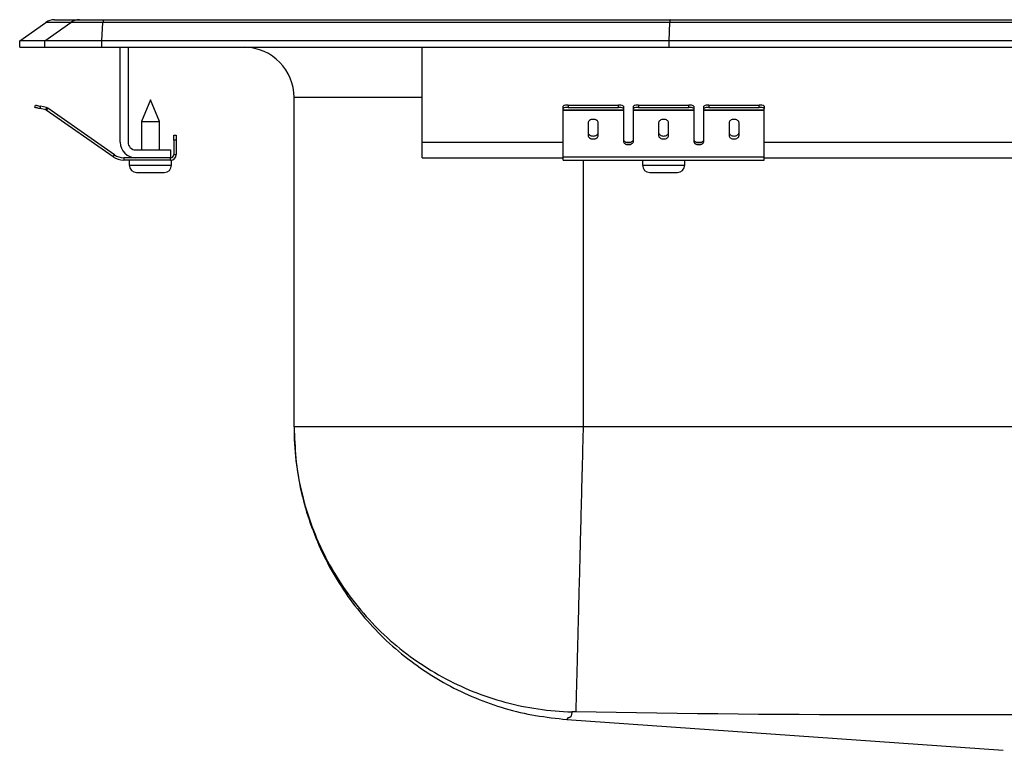
# Model space of a CAD drawing. Units: inches. Extents: x -8.5 to 8.5, y -4.7 to 0.2.
# Drawn here: x -8.5 to -2.4, y -4.4 to 0.2 of the extents above; entities that cross this region are included whole.
import ezdxf

# ---------------------------------------------------------------- set-up
doc = ezdxf.new("R2010")
doc.units = ezdxf.units.IN
doc.header["$MEASUREMENT"] = 0
doc.linetypes.add('SLD-SOLID', pattern=[0])
doc.layers.get('0').update_dxf_attribs({"linetype": 'CONTINUOUS'})

# ---------------------------------------------------------------- blocks, each defined once
blk = doc.blocks.new('DRKADQ221745_LEFT')
at = {"color": 7, "linetype": 'SLD-SOLID'}
for p, q in [((-8.5, 0.04), (-8.3371, 0.1545)), ((-8.3444, 0.04), (-8.1817, 0.1545)), ((-8.1817, 0.1545), (-8.3371, 0.1545)), ((-8.2847, 0.1711), (-8.1293, 0.1711)), ((-7.9828, 0.1545), (-8.1817, 0.1545)), ((-8.1293, 0.1711), (-7.9805, 0.1711)), ((-7.9901, 0.04), (-7.9828, 0.1545)), ((-4.4616, 0.1545), (-7.9828, 0.1545)), ((-7.9805, 0.1711), (-4.4604, 0.1711)), ((-4.4652, 0.04), (-4.4616, 0.1545)), ((4.4616, 0.1545), (-4.4616, 0.1545)), ((-4.4604, 0.1711), (4.4604, 0.1711)), ((-8.3444, 0.04), (-8.5, 0.04)), ((-8.5, 0), (-8.5, 0.04)), ((-8.5, 0), (-8.3444, 0)), ((-8.3444, 0), (-8.3444, 0.04)), ((-7.9901, 0.04), (-8.3444, 0.04)), ((-8.3444, 0), (-7.9901, 0)), ((-7.9901, 0), (-7.9901, 0.04)), ((-4.4652, 0.04), (-7.9901, 0.04)), ((-7.9901, 0), (-4.4652, 0)), ((-7.875, -0.591), (-7.875, 0)), ((-7.827, 0), (-7.827, -0.591)), ((-6, -0.591), (-6, 0)), ((-4.4652, 0), (-4.4652, 0.04)), ((4.4652, 0.04), (-4.4652, 0.04)), ((-4.4652, 0), (4.4652, 0)), ((-8.4052, -0.3748), (-8.402, -0.3602)), ((-8.3715, -0.367), (-8.3747, -0.3816)), ((-8.3331, -0.3755), (-8.3715, -0.367)), ((-7.688, -0.327), (-7.7435, -0.461)), ((-7.6325, -0.461), (-7.688, -0.327)), ((-6.796, -2.3603), (-6.796, -0.3124)), ((-5.125, -0.3816), (-5.125, -0.367)), ((-5.0938, -0.3602), (-5.0938, -0.3748)), ((-5.0938, -0.3602), (-4.7812, -0.3602)), ((-4.7812, -0.3748), (-4.7812, -0.3602)), ((-4.75, -0.367), (-4.75, -0.3816)), ((-4.6875, -0.3816), (-4.6875, -0.367)), ((-4.6563, -0.3602), (-4.6563, -0.3748)), ((-4.6563, -0.3602), (-4.3438, -0.3602)), ((-4.3438, -0.3748), (-4.3438, -0.3602)), ((-4.3125, -0.367), (-4.3125, -0.3816)), ((-4.25, -0.3816), (-4.25, -0.367)), ((-4.2187, -0.3602), (-4.2187, -0.3748)), ((-4.2187, -0.3602), (-3.9062, -0.3602)), ((-3.9062, -0.3748), (-3.9062, -0.3602)), ((-3.875, -0.367), (-3.875, -0.3816)), ((-8.3363, -0.3901), (-8.3747, -0.3816)), ((-8.3363, -0.3901), (-8.3331, -0.3755)), ((-8.3259, -0.3786), (-8.3346, -0.3909)), ((-7.92, -0.6812), (-8.3346, -0.3909)), ((-7.9114, -0.6689), (-8.3259, -0.3786)), ((-5.125, -0.3901), (-5.125, -0.3816)), ((-5.125, -0.3901), (-4.75, -0.3901)), ((-5.125, -0.3909), (-5.125, -0.3901)), ((-5.125, -0.3909), (-4.75, -0.3909)), ((-5.125, -0.6812), (-5.125, -0.3909)), ((-5.0938, -0.3748), (-4.7812, -0.3748)), ((-4.75, -0.3816), (-4.75, -0.3901)), ((-4.75, -0.3901), (-4.75, -0.3909)), ((-4.75, -0.3909), (-4.75, -0.5837)), ((-4.6875, -0.3901), (-4.6875, -0.3816)), ((-4.6875, -0.3901), (-4.3125, -0.3901)), ((-4.6875, -0.3909), (-4.6875, -0.3901)), ((-4.6875, -0.3909), (-4.3125, -0.3909)), ((-4.6875, -0.5837), (-4.6875, -0.3909)), ((-4.6563, -0.3748), (-4.3438, -0.3748)), ((-4.3125, -0.3816), (-4.3125, -0.3901)), ((-4.3125, -0.3901), (-4.3125, -0.3909)), ((-4.3125, -0.3909), (-4.3125, -0.5837)), ((-4.25, -0.3901), (-4.25, -0.3816)), ((-4.25, -0.3901), (-3.875, -0.3901)), ((-4.25, -0.3909), (-4.25, -0.3901)), ((-4.25, -0.3909), (-3.875, -0.3909)), ((-4.25, -0.5837), (-4.25, -0.3909)), ((-4.2187, -0.3748), (-3.9062, -0.3748)), ((-3.875, -0.3901), (-3.875, -0.3816)), ((-3.875, -0.3909), (-3.875, -0.3901)), ((-3.875, -0.6812), (-3.875, -0.3909)), ((-7.7435, -0.461), (-7.7435, -0.639)), ((-7.7435, -0.461), (-7.688, -0.461)), ((-7.688, -0.461), (-7.6325, -0.461)), ((-7.6325, -0.639), (-7.6325, -0.461)), ((-4.9688, -0.4706), (-4.9688, -0.5487)), ((-4.9063, -0.5487), (-4.9063, -0.4706)), ((-4.5313, -0.4706), (-4.5313, -0.5487)), ((-4.4688, -0.5487), (-4.4688, -0.4706)), ((-4.0938, -0.4706), (-4.0938, -0.5487)), ((-4.0312, -0.5487), (-4.0312, -0.4706)), ((-7.543, -0.5783), (-7.543, -0.547)), ((-7.543, -0.547), (-7.528, -0.547)), ((-7.528, -0.547), (-7.528, -0.5783)), ((-7.528, -0.5783), (-7.543, -0.5783)), ((-7.543, -0.5783), (-7.543, -0.667)), ((-7.528, -0.5783), (-7.528, -0.667)), ((-6, -0.687), (-6, -0.591)), ((-7.92, -0.6812), (-7.9114, -0.6689)), ((-7.779, -0.639), (-7.563, -0.639)), ((-7.563, -0.639), (-7.563, -0.687)), ((-7.543, -0.667), (-7.528, -0.667)), ((-7.854, -0.687), (-7.854, -0.702)), ((-7.779, -0.687), (-7.854, -0.687)), ((-7.563, -0.702), (-7.854, -0.702)), ((-7.8195, -0.702), (-7.8195, -0.733)), ((-7.563, -0.687), (-7.779, -0.687)), ((-7.563, -0.702), (-7.563, -0.687)), ((-7.563, -0.702), (-7.5565, -0.702)), ((-7.5565, -0.733), (-7.5565, -0.702)), ((-6, -0.687), (-5.125, -0.687)), ((-5.125, -0.6812), (-3.875, -0.6812)), ((-5.125, -0.702), (-5.125, -0.6812)), ((-5.125, -0.702), (-3.875, -0.702)), ((-4.6315, -0.702), (-4.6315, -0.733)), ((-4.3685, -0.733), (-4.3685, -0.702)), ((-3.875, -0.702), (-3.875, -0.6812)), ((-3.875, -0.687), (-1.125, -0.687)), ((-7.7735, -0.779), (-7.688, -0.779)), ((-7.688, -0.779), (-7.6025, -0.779)), ((-4.5855, -0.779), (-4.4145, -0.779)), ((5, -2.3603), (-5, -2.3603))]:
    blk.add_line(p, q, dxfattribs=at)
at = {"color": 8, "linetype": 'SLD-SOLID'}
for p, q in [((-6, -0.3124), (-6.796, -0.3124)), ((-6, -0.591), (-5.125, -0.591)), ((-4.7326, -0.591), (-4.7049, -0.591)), ((-4.2951, -0.591), (-4.2674, -0.591)), ((-3.875, -0.591), (-1.125, -0.591)), ((-7.8195, -0.733), (-7.688, -0.733)), ((-7.688, -0.733), (-7.5565, -0.733)), ((-5, -0.702), (-5, -2.3603)), ((-4.6315, -0.733), (-4.3685, -0.733))]:
    blk.add_line(p, q, dxfattribs=at)
at = {"color": 7, "linetype": 'SLD-SOLID'}
for points in [[(-4.4604, 0.1711), (-4.4608, 0.1692), (-4.4612, 0.1636), (-4.4616, 0.1545)], [(-8.402, -0.3602), (-8.4014, -0.3603), (-8.3997, -0.3607), (-8.3969, -0.3613), (-8.3931, -0.3622), (-8.3884, -0.3632), (-8.3832, -0.3644), (-8.3774, -0.3656), (-8.3715, -0.367)], [(-8.3747, -0.3816), (-8.3807, -0.3803), (-8.3864, -0.379), (-8.3917, -0.3778), (-8.3963, -0.3768), (-8.4001, -0.376), (-8.4029, -0.3754), (-8.4047, -0.375), (-8.4052, -0.3748)], [(-4.9063, -0.4706), (-4.9069, -0.4663), (-4.9086, -0.4622), (-4.9115, -0.4584), (-4.9154, -0.4551), (-4.9201, -0.4524), (-4.9255, -0.4504), (-4.9314, -0.4491), (-4.9375, -0.4487), (-4.9436, -0.4491), (-4.9495, -0.4504), (-4.9549, -0.4524), (-4.9596, -0.4551), (-4.9635, -0.4584), (-4.9664, -0.4622), (-4.9681, -0.4663), (-4.9688, -0.4706)], [(-4.4688, -0.4706), (-4.4694, -0.4663), (-4.4711, -0.4622), (-4.474, -0.4584), (-4.4779, -0.4551), (-4.4826, -0.4524), (-4.488, -0.4504), (-4.4939, -0.4491), (-4.5, -0.4487), (-4.5061, -0.4491), (-4.512, -0.4504), (-4.5174, -0.4524), (-4.5221, -0.4551), (-4.526, -0.4584), (-4.5289, -0.4622), (-4.5306, -0.4663), (-4.5313, -0.4706)], [(-4.0312, -0.4706), (-4.0319, -0.4663), (-4.0336, -0.4622), (-4.0365, -0.4584), (-4.0404, -0.4551), (-4.0451, -0.4524), (-4.0505, -0.4504), (-4.0564, -0.4491), (-4.0625, -0.4487), (-4.0686, -0.4491), (-4.0745, -0.4504), (-4.0799, -0.4524), (-4.0846, -0.4551), (-4.0885, -0.4584), (-4.0914, -0.4622), (-4.0931, -0.4663), (-4.0938, -0.4706)], [(-4.9688, -0.5303), (-4.9681, -0.5346), (-4.9664, -0.5387), (-4.9635, -0.5425), (-4.9596, -0.5458), (-4.9549, -0.5485), (-4.9495, -0.5506), (-4.9436, -0.5518), (-4.9375, -0.5522), (-4.9314, -0.5518), (-4.9255, -0.5506), (-4.9201, -0.5485), (-4.9154, -0.5458), (-4.9115, -0.5425), (-4.9086, -0.5387), (-4.9069, -0.5346), (-4.9063, -0.5303)], [(-4.9688, -0.5487), (-4.9681, -0.5529), (-4.9664, -0.557), (-4.9635, -0.5608), (-4.9596, -0.5641), (-4.9549, -0.5669), (-4.9495, -0.5689), (-4.9436, -0.5701), (-4.9375, -0.5705), (-4.9314, -0.5701), (-4.9255, -0.5689), (-4.9201, -0.5669), (-4.9154, -0.5641), (-4.9115, -0.5608), (-4.9086, -0.557), (-4.9069, -0.5529), (-4.9063, -0.5487)], [(-4.5313, -0.5303), (-4.5306, -0.5346), (-4.5289, -0.5387), (-4.526, -0.5425), (-4.5221, -0.5458), (-4.5174, -0.5485), (-4.512, -0.5506), (-4.5061, -0.5518), (-4.5, -0.5522), (-4.4939, -0.5518), (-4.488, -0.5506), (-4.4826, -0.5485), (-4.4779, -0.5458), (-4.474, -0.5425), (-4.4711, -0.5387), (-4.4694, -0.5346), (-4.4688, -0.5303)], [(-4.5313, -0.5487), (-4.5306, -0.5529), (-4.5289, -0.557), (-4.526, -0.5608), (-4.5221, -0.5641), (-4.5174, -0.5669), (-4.512, -0.5689), (-4.5061, -0.5701), (-4.5, -0.5705), (-4.4939, -0.5701), (-4.488, -0.5689), (-4.4826, -0.5669), (-4.4779, -0.5641), (-4.474, -0.5608), (-4.4711, -0.557), (-4.4694, -0.5529), (-4.4688, -0.5487)], [(-4.0938, -0.5303), (-4.0931, -0.5346), (-4.0914, -0.5387), (-4.0885, -0.5425), (-4.0846, -0.5458), (-4.0799, -0.5485), (-4.0745, -0.5506), (-4.0686, -0.5518), (-4.0625, -0.5522), (-4.0564, -0.5518), (-4.0505, -0.5506), (-4.0451, -0.5485), (-4.0404, -0.5458), (-4.0365, -0.5425), (-4.0336, -0.5387), (-4.0319, -0.5346), (-4.0312, -0.5303)], [(-4.0938, -0.5487), (-4.0931, -0.5529), (-4.0914, -0.557), (-4.0885, -0.5608), (-4.0846, -0.5641), (-4.0799, -0.5669), (-4.0745, -0.5689), (-4.0686, -0.5701), (-4.0625, -0.5705), (-4.0564, -0.5701), (-4.0505, -0.5689), (-4.0451, -0.5669), (-4.0404, -0.5641), (-4.0365, -0.5608), (-4.0336, -0.557), (-4.0319, -0.5529), (-4.0312, -0.5487)], [(-4.75, -0.5714), (-4.7494, -0.5757), (-4.7476, -0.5798), (-4.7447, -0.5835), (-4.7408, -0.5869), (-4.7361, -0.5896), (-4.7307, -0.5916), (-4.7248, -0.5928), (-4.7188, -0.5933), (-4.7127, -0.5928), (-4.7068, -0.5916), (-4.7014, -0.5896), (-4.6967, -0.5869), (-4.6928, -0.5835), (-4.6899, -0.5798), (-4.6881, -0.5757), (-4.6875, -0.5714)], [(-4.75, -0.5837), (-4.7494, -0.5879), (-4.7476, -0.592), (-4.7447, -0.5958), (-4.7408, -0.5991), (-4.7361, -0.6019), (-4.7307, -0.6039), (-4.7248, -0.6051), (-4.7188, -0.6056), (-4.7127, -0.6051), (-4.7068, -0.6039), (-4.7014, -0.6019), (-4.6967, -0.5991), (-4.6928, -0.5958), (-4.6899, -0.592), (-4.6881, -0.5879), (-4.6875, -0.5837)], [(-4.3125, -0.5714), (-4.3119, -0.5757), (-4.3101, -0.5798), (-4.3072, -0.5835), (-4.3033, -0.5869), (-4.2986, -0.5896), (-4.2932, -0.5916), (-4.2873, -0.5928), (-4.2812, -0.5933), (-4.2752, -0.5928), (-4.2693, -0.5916), (-4.2639, -0.5896), (-4.2592, -0.5869), (-4.2553, -0.5835), (-4.2524, -0.5798), (-4.2506, -0.5757), (-4.25, -0.5714)], [(-4.3125, -0.5837), (-4.3119, -0.5879), (-4.3101, -0.592), (-4.3072, -0.5958), (-4.3033, -0.5991), (-4.2986, -0.6019), (-4.2932, -0.6039), (-4.2873, -0.6051), (-4.2812, -0.6056), (-4.2752, -0.6051), (-4.2693, -0.6039), (-4.2639, -0.6019), (-4.2592, -0.5991), (-4.2553, -0.5958), (-4.2524, -0.592), (-4.2506, -0.5879), (-4.25, -0.5837)], [(-6.796, -2.3603), (-6.7949, -2.3847), (-6.7938, -2.4092), (-6.7925, -2.4336), (-6.7912, -2.458), (-6.7898, -2.4824), (-6.7881, -2.5067), (-6.7863, -2.5311), (-6.7842, -2.5554), (-6.7818, -2.5797), (-6.7791, -2.6039), (-6.776, -2.6281), (-6.7726, -2.6522), (-6.7687, -2.6763), (-6.7645, -2.7003), (-6.7598, -2.7243), (-6.7548, -2.7482), (-6.7494, -2.7721), (-6.7437, -2.7958), (-6.7376, -2.8195), (-6.7312, -2.8431), (-6.7245, -2.8666), (-6.7175, -2.89), (-6.7101, -2.9134), (-6.7025, -2.9366), (-6.6946, -2.9597), (-6.6864, -2.9827), (-6.6779, -3.0056), (-6.6692, -3.0284), (-6.6601, -3.051), (-6.6507, -3.0736), (-6.641, -3.096), (-6.631, -3.1183), (-6.6207, -3.1404), (-6.6101, -3.1624), (-6.5993, -3.1842), (-6.5881, -3.206), (-6.5766, -3.2275), (-6.5648, -3.2489), (-6.5528, -3.2702), (-6.5405, -3.2912), (-6.5279, -3.3121), (-6.515, -3.3329), (-6.5018, -3.3535), (-6.4884, -3.3738), (-6.4747, -3.3941), (-6.4607, -3.4141), (-6.4465, -3.4339), (-6.432, -3.4536), (-6.4172, -3.473), (-6.4021, -3.4922), (-6.3869, -3.5113), (-6.3713, -3.5301), (-6.3555, -3.5488), (-6.3395, -3.5672), (-6.3232, -3.5854), (-6.3067, -3.6034), (-6.2899, -3.6211), (-6.2729, -3.6386), (-6.2557, -3.6559), (-6.2382, -3.673), (-6.2205, -3.6899), (-6.2026, -3.7065), (-6.1844, -3.7228), (-6.1661, -3.7389), (-6.1475, -3.7548), (-6.1287, -3.7704), (-6.1097, -3.7858), (-6.0905, -3.8009), (-6.0711, -3.8157), (-6.0515, -3.8303), (-6.0317, -3.8446), (-6.0118, -3.8587), (-5.9916, -3.8725), (-5.9712, -3.886), (-5.9507, -3.8992), (-5.93, -3.9122), (-5.9092, -3.9249), (-5.8881, -3.9373), (-5.8669, -3.9494), (-5.8456, -3.9613), (-5.824, -3.9728), (-5.8024, -3.9841), (-5.7806, -3.995), (-5.7586, -4.0057), (-5.7365, -4.0161), (-5.7142, -4.0261), (-5.6919, -4.0359), (-5.6694, -4.0453), (-5.6467, -4.0545), (-5.624, -4.0634), (-5.6011, -4.072), (-5.5781, -4.0803), (-5.555, -4.0883), (-5.5319, -4.096), (-5.5086, -4.1034), (-5.4852, -4.1105), (-5.4617, -4.1173), (-5.4381, -4.1237), (-5.4145, -4.1298), (-5.3908, -4.1356), (-5.3669, -4.1409), (-5.343, -4.1459), (-5.3191, -4.1505), (-5.2951, -4.1547), (-5.271, -4.1585), (-5.2468, -4.162), (-5.2226, -4.1653), (-5.1984, -4.1684), (-5.1742, -4.1713), (-5.1499, -4.174), (-5.1256, -4.1767), (-5.1013, -4.1793)], [(-6.796, -2.3603), (-6.7957, -2.3866), (-6.7952, -2.4129), (-6.7943, -2.4392), (-6.793, -2.4654), (-6.7913, -2.4917), (-6.7892, -2.5179), (-6.7866, -2.5441), (-6.7837, -2.5703), (-6.7803, -2.5964), (-6.7766, -2.6224), (-6.7725, -2.6484), (-6.768, -2.6744), (-6.7631, -2.7002), (-6.7578, -2.726), (-6.7521, -2.7517), (-6.7461, -2.7774), (-6.7397, -2.8029), (-6.7329, -2.8283), (-6.7258, -2.8537), (-6.7182, -2.8789), (-6.7103, -2.904), (-6.7021, -2.929), (-6.6934, -2.9538), (-6.6845, -2.9786), (-6.6751, -3.0032), (-6.6654, -3.0276), (-6.6553, -3.052), (-6.6449, -3.0761), (-6.6341, -3.1001), (-6.6229, -3.124), (-6.6114, -3.1477), (-6.5996, -3.1712), (-6.5874, -3.1945), (-6.5748, -3.2176), (-6.5619, -3.2406), (-6.5487, -3.2633), (-6.5351, -3.2858), (-6.5211, -3.3082), (-6.5069, -3.3303), (-6.4923, -3.3522), (-6.4774, -3.3739), (-6.4621, -3.3954), (-6.4466, -3.4166), (-6.4307, -3.4376), (-6.4145, -3.4584), (-6.3981, -3.4789), (-6.3813, -3.4992), (-6.3642, -3.5193), (-6.3469, -3.5391), (-6.3292, -3.5586), (-6.3113, -3.5779), (-6.2931, -3.5969), (-6.2746, -3.6156), (-6.2558, -3.6341), (-6.2368, -3.6523), (-6.2175, -3.6702), (-6.1979, -3.6878), (-6.1781, -3.7051), (-6.1579, -3.7221), (-6.1376, -3.7387), (-6.117, -3.7551), (-6.0961, -3.7712), (-6.075, -3.787), (-6.0537, -3.8024), (-6.0322, -3.8175), (-6.0104, -3.8323), (-5.9884, -3.8468), (-5.9662, -3.861), (-5.9438, -3.8748), (-5.9212, -3.8884), (-5.8984, -3.9015), (-5.8754, -3.9144), (-5.8522, -3.9269), (-5.8289, -3.9391), (-5.8054, -3.9509), (-5.7816, -3.9623), (-5.7578, -3.9734), (-5.7337, -3.9842), (-5.7096, -3.9946), (-5.6852, -4.0046), (-5.6607, -4.0143), (-5.6361, -4.0235), (-5.6113, -4.0324), (-5.5864, -4.041), (-5.5614, -4.0491), (-5.5362, -4.0569), (-5.511, -4.0643), (-5.4856, -4.0714), (-5.4601, -4.0781), (-5.4345, -4.0844), (-5.4089, -4.0903), (-5.3831, -4.0958), (-5.3573, -4.101), (-5.3314, -4.1058), (-5.3054, -4.1102), (-5.2794, -4.1143), (-5.2533, -4.1179), (-5.2271, -4.1212), (-5.201, -4.1241), (-5.1747, -4.1266), (-5.1485, -4.1286), (-5.1222, -4.1303), (-5.096, -4.1316), (-5.0697, -4.1324)], [(-5, -2.3603), (-5.0006, -2.3847), (-5.0012, -2.409), (-5.0019, -2.4333), (-5.0025, -2.4576), (-5.0031, -2.4819), (-5.0037, -2.5062), (-5.0043, -2.5304), (-5.0049, -2.5546), (-5.0055, -2.5788), (-5.0062, -2.6029), (-5.0068, -2.627), (-5.0074, -2.6511), (-5.008, -2.6751), (-5.0086, -2.699), (-5.0092, -2.7228), (-5.0098, -2.7466), (-5.0104, -2.7703), (-5.011, -2.794), (-5.0116, -2.8175), (-5.0122, -2.841), (-5.0128, -2.8644), (-5.0134, -2.8877), (-5.014, -2.9109), (-5.0146, -2.934), (-5.0152, -2.9569), (-5.0158, -2.9798), (-5.0164, -3.0026), (-5.0169, -3.0252), (-5.0175, -3.0477), (-5.0181, -3.0701), (-5.0187, -3.0923), (-5.0192, -3.1144), (-5.0198, -3.1364), (-5.0204, -3.1582), (-5.0209, -3.1798), (-5.0215, -3.2013), (-5.022, -3.2227), (-5.0226, -3.2439), (-5.0231, -3.2649), (-5.0236, -3.2857), (-5.0242, -3.3064), (-5.0247, -3.3269), (-5.0252, -3.3472), (-5.0257, -3.3674), (-5.0263, -3.3873), (-5.0268, -3.407), (-5.0273, -3.4266), (-5.0278, -3.4459), (-5.0283, -3.4651), (-5.0288, -3.484), (-5.0293, -3.5027), (-5.0297, -3.5212), (-5.0302, -3.5395), (-5.0307, -3.5576), (-5.0311, -3.5754), (-5.0316, -3.5931), (-5.0321, -3.6104), (-5.0325, -3.6276), (-5.0329, -3.6445), (-5.0334, -3.6611), (-5.0338, -3.6776), (-5.0342, -3.6937), (-5.0346, -3.7096), (-5.0351, -3.7253), (-5.0355, -3.7407), (-5.0359, -3.7559), (-5.0362, -3.7707), (-5.0366, -3.7854), (-5.037, -3.7997), (-5.0374, -3.8138), (-5.0377, -3.8276), (-5.0381, -3.8411), (-5.0384, -3.8544), (-5.0388, -3.8673), (-5.0391, -3.88), (-5.0395, -3.8924), (-5.0398, -3.9045), (-5.0401, -3.9163), (-5.0404, -3.9279), (-5.0407, -3.9391), (-5.041, -3.95), (-5.0413, -3.9606), (-5.0415, -3.971), (-5.0418, -3.981), (-5.0421, -3.9907), (-5.0423, -4.0001), (-5.0426, -4.0092), (-5.0428, -4.0179), (-5.043, -4.0264), (-5.0433, -4.0345), (-5.0435, -4.0424), (-5.0437, -4.0499), (-5.0439, -4.0572), (-5.0441, -4.0641), (-5.0443, -4.0707), (-5.0444, -4.0771), (-5.0446, -4.0831), (-5.0448, -4.0887), (-5.0449, -4.0941), (-5.0451, -4.099), (-5.0452, -4.1036), (-5.0453, -4.1078), (-5.0454, -4.1116), (-5.0455, -4.115), (-5.0456, -4.118), (-5.0457, -4.1207), (-5.0458, -4.1231), (-5.0459, -4.1252), (-5.0459, -4.1271), (-5.046, -4.1289), (-5.046, -4.1306), (-5.0461, -4.1323)], [(-5.0461, -4.1323), (-5.0468, -4.1323), (-5.0474, -4.1323), (-5.0481, -4.1322), (-5.0487, -4.1322), (-5.0494, -4.1322), (-5.05, -4.1322), (-5.0507, -4.1322), (-5.0513, -4.1322), (-5.052, -4.1322), (-5.0526, -4.1322), (-5.0532, -4.1321), (-5.0539, -4.1321), (-5.0545, -4.1321), (-5.0551, -4.1321), (-5.0557, -4.1321), (-5.0563, -4.1321), (-5.0569, -4.1321), (-5.0575, -4.1321), (-5.058, -4.1321), (-5.0586, -4.1321), (-5.0592, -4.1321), (-5.0597, -4.1321), (-5.0602, -4.1321), (-5.0608, -4.1321), (-5.0613, -4.1321), (-5.0618, -4.1321), (-5.0623, -4.1321), (-5.0627, -4.1321), (-5.0632, -4.1321), (-5.0636, -4.1321), (-5.0641, -4.1321), (-5.0645, -4.1321), (-5.0649, -4.1321), (-5.0653, -4.1321), (-5.0657, -4.1321), (-5.066, -4.1321), (-5.0664, -4.1321), (-5.0667, -4.1322), (-5.067, -4.1322), (-5.0673, -4.1322), (-5.0676, -4.1322), (-5.0679, -4.1322), (-5.0681, -4.1322), (-5.0684, -4.1322), (-5.0686, -4.1322), (-5.0688, -4.1323), (-5.069, -4.1323), (-5.0691, -4.1323), (-5.0692, -4.1323), (-5.0693, -4.1323), (-5.0694, -4.1323), (-5.0695, -4.1324), (-5.0696, -4.1324), (-5.0696, -4.1324), (-5.0696, -4.1324), (-5.0697, -4.1324)], [(-2.2708, -4.1515), (-2.397, -4.1514), (-2.5231, -4.1514), (-2.6493, -4.1513), (-2.7755, -4.1513), (-2.9016, -4.1513), (-3.0278, -4.1512), (-3.1539, -4.1511), (-3.2801, -4.1509), (-3.4063, -4.1506), (-3.5324, -4.1501), (-3.6586, -4.1495), (-3.7847, -4.1486), (-3.9109, -4.1476), (-4.037, -4.1464), (-4.1632, -4.145), (-4.2893, -4.1434), (-4.4154, -4.1418), (-4.5416, -4.14), (-4.6677, -4.1381), (-4.7938, -4.1362), (-4.92, -4.1343), (-5.0461, -4.1323)], [(-5.1013, -4.1793), (-4.0706, -4.2523), (-2.3904, -4.3713)]]:
    blk.add_lwpolyline(points, dxfattribs=at)
at = {"color": 8, "linetype": 'SLD-SOLID'}
blk.add_lwpolyline([(-5.0697, -4.1324), (-5.0701, -4.1353), (-5.0705, -4.1381), (-5.071, -4.1409), (-5.0715, -4.1437), (-5.072, -4.1464), (-5.0725, -4.149), (-5.0731, -4.1514), (-5.0737, -4.1538), (-5.0745, -4.156), (-5.0753, -4.1581), (-5.0761, -4.16), (-5.0771, -4.1617), (-5.0781, -4.1632), (-5.0793, -4.1645), (-5.0805, -4.1655), (-5.0818, -4.1664), (-5.0832, -4.1671), (-5.0846, -4.1677), (-5.086, -4.1682), (-5.0873, -4.1685), (-5.0887, -4.1688), (-5.09, -4.169), (-5.0912, -4.1692), (-5.0923, -4.1694), (-5.0933, -4.1696), (-5.0942, -4.1698), (-5.0949, -4.1701), (-5.0955, -4.1704), (-5.096, -4.1707), (-5.0963, -4.1711), (-5.0966, -4.1715), (-5.0968, -4.1719), (-5.0969, -4.1724), (-5.097, -4.1728), (-5.0971, -4.1732), (-5.0972, -4.1737), (-5.0972, -4.1741), (-5.0973, -4.1745), (-5.0974, -4.1749), (-5.0975, -4.1753), (-5.0977, -4.1756), (-5.0979, -4.1759), (-5.0981, -4.1762), (-5.0983, -4.1765), (-5.0986, -4.1767), (-5.0988, -4.177), (-5.0991, -4.1772), (-5.0994, -4.1774), (-5.0996, -4.1776), (-5.0999, -4.1778), (-5.1001, -4.178), (-5.1003, -4.1782), (-5.1005, -4.1784), (-5.1007, -4.1786), (-5.1009, -4.1787), (-5.101, -4.1789), (-5.1011, -4.179), (-5.1012, -4.1791), (-5.1013, -4.1792), (-5.1014, -4.1793), (-5.1014, -4.1793), (-5.1014, -4.1794), (-5.1014, -4.1793), (-5.1013, -4.1793)], dxfattribs=at)
at = {"color": 7, "linetype": 'SLD-SOLID'}
blk.add_polyline3d([(-5, -2.3603, 0), (-5.0252, -2.3603, 0), (-5.0504, -2.3603, 0), (-5.0755, -2.3603, 0), (-5.1007, -2.3603, 0), (-5.1258, -2.3603, 0), (-5.151, -2.3603, 0), (-5.176, -2.3603, 0), (-5.2011, -2.3603, 0), (-5.2261, -2.3603, 0), (-5.2511, -2.3603, 0), (-5.276, -2.3603, 0), (-5.3008, -2.3603, 0), (-5.3256, -2.3603, 0), (-5.3504, -2.3603, 0), (-5.3751, -2.3603, 0), (-5.3996, -2.3603, 0), (-5.4242, -2.3603, 0), (-5.4486, -2.3603, 0), (-5.4729, -2.3603, 0), (-5.4972, -2.3603, 0), (-5.5214, -2.3603, 0), (-5.5454, -2.3603, 0), (-5.5693, -2.3603, 0), (-5.5932, -2.3603, 0), (-5.6169, -2.3603, 0), (-5.6405, -2.3603, 0), (-5.664, -2.3603, 0), (-5.6873, -2.3603, 0), (-5.7105, -2.3603, 0), (-5.7336, -2.3603, 0), (-5.7565, -2.3603, 0), (-5.7793, -2.3603, 0), (-5.8019, -2.3603, 0), (-5.8243, -2.3603, 0), (-5.8466, -2.3603, 0), (-5.8688, -2.3603, 0), (-5.8907, -2.3603, 0), (-5.9125, -2.3603, 0), (-5.9341, -2.3603, 0), (-5.9555, -2.3603, 0), (-5.9768, -2.3603, 0), (-5.9978, -2.3603, 0), (-6.0186, -2.3603, 0), (-6.0393, -2.3603, 0), (-6.0597, -2.3603, 0), (-6.08, -2.3603, 0), (-6.1, -2.3603, 0), (-6.1198, -2.3603, 0), (-6.1394, -2.3603, 0), (-6.1587, -2.3603, 0), (-6.1779, -2.3603, 0), (-6.1968, -2.3603, 0), (-6.2154, -2.3603, 0), (-6.2338, -2.3603, 0), (-6.252, -2.3603, 0), (-6.27, -2.3603, 0), (-6.2876, -2.3603, 0), (-6.3051, -2.3603, 0), (-6.3223, -2.3603, 0), (-6.3392, -2.3603, 0), (-6.3558, -2.3603, 0), (-6.3722, -2.3603, 0), (-6.3883, -2.3603, 0), (-6.4042, -2.3603, 0), (-6.4197, -2.3603, 0), (-6.435, -2.3603, 0), (-6.45, -2.3603, 0), (-6.4647, -2.3603, 0), (-6.4792, -2.3603, 0), (-6.4933, -2.3603, 0), (-6.5072, -2.3603, 0), (-6.5207, -2.3603, 0), (-6.534, -2.3603, 0), (-6.5469, -2.3603, 0), (-6.5596, -2.3603, 0), (-6.5719, -2.3603, 0), (-6.5839, -2.3603, 0), (-6.5957, -2.3603, 0), (-6.6071, -2.3603, 0), (-6.6182, -2.3603, 0), (-6.6289, -2.3603, 0), (-6.6394, -2.3603, 0), (-6.6495, -2.3603, 0), (-6.6593, -2.3603, 0), (-6.6687, -2.3603, 0), (-6.6779, -2.3603, 0), (-6.6867, -2.3603, 0), (-6.6951, -2.3603, 0), (-6.7033, -2.3603, 0), (-6.7111, -2.3603, 0), (-6.7186, -2.3603, 0), (-6.7257, -2.3603, 0), (-6.7326, -2.3603, 0), (-6.7391, -2.3603, 0), (-6.7453, -2.3603, 0), (-6.7512, -2.3603, 0), (-6.7567, -2.3603, 0), (-6.7619, -2.3603, 0), (-6.7666, -2.3603, 0), (-6.771, -2.3603, 0), (-6.775, -2.3603, 0), (-6.7785, -2.3603, 0), (-6.7816, -2.3603, 0), (-6.7843, -2.3603, 0), (-6.7866, -2.3603, 0), (-6.7886, -2.3603, 0), (-6.7902, -2.3603, 0), (-6.7917, -2.3603, 0), (-6.7929, -2.3603, 0), (-6.794, -2.3603, 0), (-6.795, -2.3603, 0), (-6.796, -2.3603, 0)], dxfattribs=at)
for centre, radius, start, end in [((-8.2847, 0.08), 0.0911, 90, 125.11757), ((-8.1293, 0.0802), 0.0909, 90.0025, 125.14835), ((-7.9371, 0.1565), 0.0458, 161.41047, 182.47644), ((-7.1085, -0.3124), 0.3125, 0, 88.55048), ((-5.1012, -0.4014), 0.0418, 79.74645, 124.67927), ((-4.7738, -0.4014), 0.0418, 55.32148, 100.25302), ((-4.6637, -0.4014), 0.0418, 79.74698, 124.67852), ((-4.3363, -0.4014), 0.0418, 55.32223, 100.25249), ((-4.2262, -0.4014), 0.0418, 79.74751, 124.67777), ((-3.8988, -0.4014), 0.0418, 55.32148, 100.25302), ((-8.3374, -0.395), 0.005, 55, 77.5), ((-8.3374, -0.395), 0.02, 55, 77.5), ((-5.1012, -0.416), 0.0418, 79.74636, 124.67936), ((-4.7738, -0.416), 0.0418, 55.32139, 100.25311), ((-4.6637, -0.416), 0.0418, 79.74689, 124.67861), ((-4.3363, -0.416), 0.0418, 55.32214, 100.25258), ((-4.2262, -0.416), 0.0418, 79.74742, 124.67786), ((-3.8988, -0.416), 0.0418, 55.32139, 100.25311), ((-7.779, -0.591), 0.096, 180, 270), ((-7.779, -0.591), 0.048, 180, 270), ((-7.854, -0.587), 0.1, 235, 270), ((-7.563, -0.667), 0.035, 270, 0), ((-7.563, -0.667), 0.02, 270, 0), ((-7.854, -0.587), 0.115, 235, 270), ((-7.7735, -0.733), 0.046, 180, 270), ((-7.6025, -0.733), 0.046, 270, 0), ((-4.5855, -0.733), 0.046, 180, 270), ((-4.4145, -0.733), 0.046, 270, 0)]:
    blk.add_arc(centre, radius, start, end, dxfattribs=at)

msp = doc.modelspace()

# ---------------------------------------------------------------- block references
msp.add_blockref('DRKADQ221745_LEFT', (0, 0))

doc.saveas('drawing.dxf')
